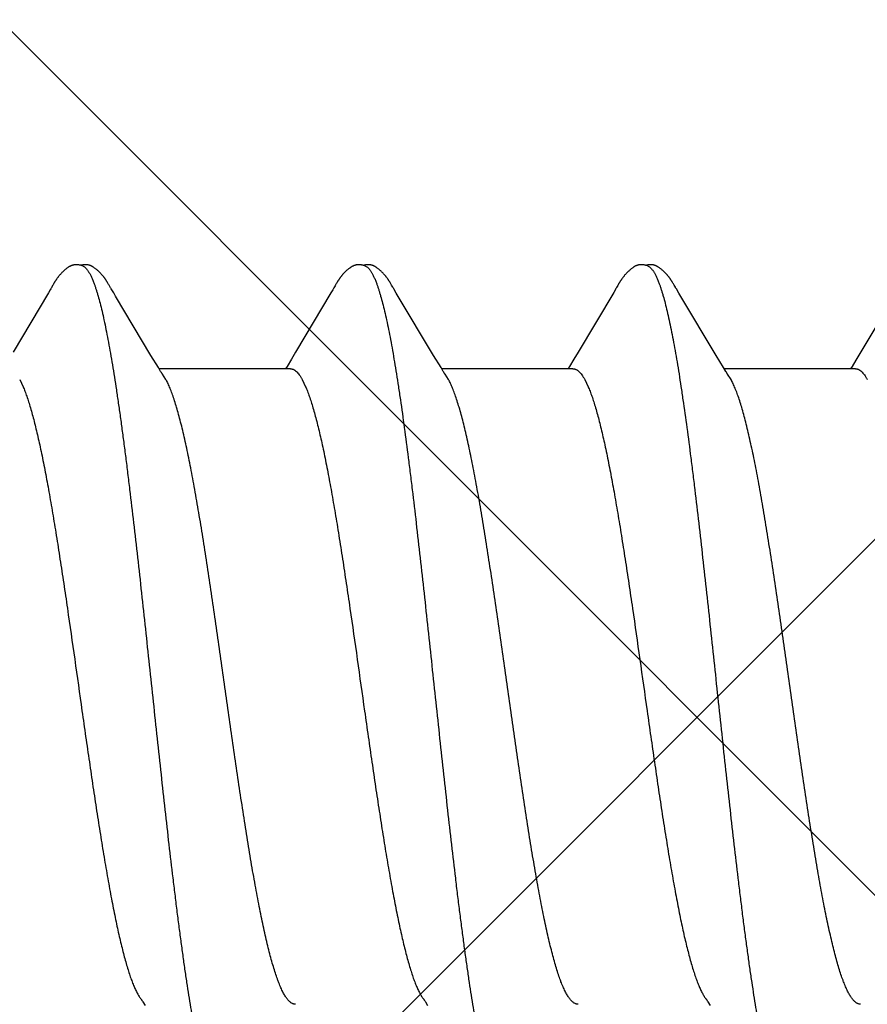
# Model space of a CAD drawing. Units: inches. Extents: x 86.7 to 97.6, y 46.6 to 57.2.
# Drawn here: x 92.7 to 92.9, y 54.1 to 54.3 of the extents above; entities that cross this region are included whole.
import ezdxf

# ---------------------------------------------------------------- set-up
doc = ezdxf.new("R2010")
doc.units = ezdxf.units.IN
doc.header["$MEASUREMENT"] = 0
doc.layers.add('Fastener', color=9, linetype='Continuous')
doc.layers.add('HATCH', color=8, linetype='Continuous', lineweight=0)
doc.layers.add('SCREW', color=9, linetype='Continuous', lineweight=0)

# ---------------------------------------------------------------- blocks, each defined once
blk = doc.blocks.new('#12-14 x 1.50 HWH Steel Fastener')
at = {"layer": 'Fastener', "linetype": 'Continuous'}
for p, q in [((0.3257, 0.10188), (0.32561, 0.10203)), ((0.39711, 0.10187), (0.39701, 0.10202)), ((0.4685, 0.10187), (0.46841, 0.10203)), ((0.31114, 0.10022), (0.31067, 0.09945)), ((0.31129, 0.10047), (0.31114, 0.10022)), ((0.31138, 0.10062), (0.31129, 0.10047)), ((0.31144, 0.10073), (0.31138, 0.10062)), ((0.31173, 0.10126), (0.31144, 0.10073)), ((0.31185, 0.10146), (0.31173, 0.10126)), ((0.31196, 0.10165), (0.31185, 0.10146)), ((0.3258, 0.10172), (0.3257, 0.10188)), ((0.3259, 0.10154), (0.3258, 0.10172)), ((0.32601, 0.10136), (0.3259, 0.10154)), ((0.32631, 0.10082), (0.32601, 0.10136)), ((0.32637, 0.10072), (0.32631, 0.10082)), ((0.32645, 0.10059), (0.32637, 0.10072)), ((0.32656, 0.10041), (0.32645, 0.10059)), ((0.32718, 0.09939), (0.32656, 0.10041)), ((0.38254, 0.10022), (0.38208, 0.09945)), ((0.38269, 0.10048), (0.38254, 0.10022)), ((0.38278, 0.10063), (0.38269, 0.10048)), ((0.38284, 0.10073), (0.38278, 0.10063)), ((0.38312, 0.10122), (0.38284, 0.10073)), ((0.38323, 0.10143), (0.38312, 0.10122)), ((0.38334, 0.10161), (0.38323, 0.10143)), ((0.38344, 0.10178), (0.38334, 0.10161)), ((0.3972, 0.10171), (0.39711, 0.10187)), ((0.39731, 0.10154), (0.3972, 0.10171)), ((0.39741, 0.10135), (0.39731, 0.10154)), ((0.39772, 0.10082), (0.39741, 0.10135)), ((0.39778, 0.10071), (0.39772, 0.10082)), ((0.39785, 0.10058), (0.39778, 0.10071)), ((0.39796, 0.1004), (0.39785, 0.10058)), ((0.39858, 0.09937), (0.39796, 0.1004)), ((0.45352, 0.09953), (0.44454, 0.08445)), ((0.45397, 0.10027), (0.45352, 0.09953)), ((0.4541, 0.1005), (0.45397, 0.10027)), ((0.45419, 0.10064), (0.4541, 0.1005)), ((0.45424, 0.10074), (0.45419, 0.10064)), ((0.45455, 0.10128), (0.45424, 0.10074)), ((0.45466, 0.10148), (0.45455, 0.10128)), ((0.45477, 0.10167), (0.45466, 0.10148)), ((0.4686, 0.10171), (0.4685, 0.10187)), ((0.4687, 0.10154), (0.4686, 0.10171)), ((0.46881, 0.10135), (0.4687, 0.10154)), ((0.46911, 0.10082), (0.46881, 0.10135)), ((0.46918, 0.10071), (0.46911, 0.10082)), ((0.46925, 0.10059), (0.46918, 0.10071)), ((0.46936, 0.1004), (0.46925, 0.10059)), ((0.46998, 0.09938), (0.46936, 0.1004)), ((0.52496, 0.0996), (0.51573, 0.08409)), ((0.31067, 0.09945), (0.30174, 0.08445)), ((0.32767, 0.09855), (0.32718, 0.09939)), ((0.3366, 0.08364), (0.32767, 0.09855)), ((0.38208, 0.09945), (0.37314, 0.08444)), ((0.39908, 0.09854), (0.39858, 0.09937)), ((0.40801, 0.08363), (0.39908, 0.09854)), ((0.47048, 0.09854), (0.46998, 0.09938)), ((0.47941, 0.08362), (0.47048, 0.09854)), ((0.33848, 0.08053), (0.3366, 0.08364)), ((0.37209, 0.0827), (0.37097, 0.08086)), ((0.37314, 0.08444), (0.37209, 0.0827)), ((0.40989, 0.08053), (0.40801, 0.08363)), ((0.44349, 0.0827), (0.44237, 0.08086)), ((0.44454, 0.08445), (0.44349, 0.0827)), ((0.48129, 0.08053), (0.47941, 0.08362)), ((0.5147, 0.08238), (0.51377, 0.08086)), ((0.51573, 0.08409), (0.5147, 0.08238)), ((0.33904, 0.0796), (0.33848, 0.08053)), ((0.37184, 0.08025), (0.33865, 0.08025)), ((0.37097, 0.08086), (0.3706, 0.08025)), ((0.41044, 0.0796), (0.40989, 0.08053)), ((0.44324, 0.08025), (0.41005, 0.08025)), ((0.44237, 0.08086), (0.442, 0.08025)), ((0.48184, 0.0796), (0.48129, 0.08053)), ((0.51464, 0.08025), (0.48145, 0.08025)), ((0.51377, 0.08086), (0.5134, 0.08025)), ((0.30342, 0.07752), (0.30428, 0.07572)), ((0.34039, 0.07752), (0.3395, 0.0789)), ((0.37482, 0.07752), (0.37568, 0.07572)), ((0.41179, 0.07752), (0.4109, 0.0789)), ((0.44622, 0.07752), (0.44708, 0.07572)), ((0.48319, 0.07752), (0.4823, 0.0789)), ((0.33454, -0.07964), (0.33511, -0.08058)), ((0.40594, -0.07964), (0.4065, -0.08058)), ((0.47734, -0.07964), (0.4779, -0.08058))]:
    blk.add_line(p, q, dxfattribs=at)
for points in [[(0.31765, 0.10652), (0.31752, 0.10652), (0.31741, 0.10651), (0.3173, 0.1065), (0.31719, 0.10649), (0.31709, 0.10647), (0.31699, 0.10645), (0.31689, 0.10643), (0.31679, 0.1064), (0.3167, 0.10637), (0.3166, 0.10634), (0.31651, 0.10631), (0.31642, 0.10627), (0.31632, 0.10623), (0.31623, 0.10619), (0.31614, 0.10614), (0.31605, 0.10609), (0.31596, 0.10604), (0.31587, 0.10599), (0.31577, 0.10593), (0.31567, 0.10587), (0.31557, 0.1058), (0.31547, 0.10572), (0.31536, 0.10564), (0.31523, 0.10554), (0.31509, 0.10543), (0.31495, 0.10531), (0.31481, 0.1052), (0.31468, 0.10508), (0.31455, 0.10497), (0.31443, 0.10485), (0.31431, 0.10474), (0.3142, 0.10463), (0.31409, 0.10452), (0.31398, 0.10441), (0.31388, 0.1043), (0.31378, 0.10419), (0.31369, 0.10409), (0.3136, 0.10398), (0.31351, 0.10388), (0.31342, 0.10378), (0.31334, 0.10367), (0.31326, 0.10357), (0.31318, 0.10347), (0.31311, 0.10338), (0.31303, 0.10328), (0.31296, 0.10318), (0.31289, 0.10309), (0.31282, 0.10299), (0.31276, 0.1029), (0.31269, 0.1028), (0.31263, 0.10271), (0.31257, 0.10262), (0.31251, 0.10253), (0.31245, 0.10244), (0.31239, 0.10236), (0.31234, 0.10227), (0.31228, 0.10219), (0.31223, 0.1021), (0.31218, 0.10201), (0.31212, 0.10192), (0.31207, 0.10183), (0.31196, 0.10165)], [(0.31943, 0.10617), (0.31942, 0.10618), (0.31932, 0.10622), (0.31922, 0.10626), (0.3191, 0.1063), (0.31897, 0.10634), (0.31884, 0.10638), (0.31869, 0.10641), (0.31854, 0.10644), (0.31838, 0.10647), (0.31822, 0.10649), (0.31807, 0.10651), (0.31792, 0.10652), (0.31778, 0.10652), (0.31765, 0.10652)], [(0.32121, 0.10633), (0.32112, 0.10636), (0.32103, 0.10639), (0.32094, 0.10642), (0.32085, 0.10644), (0.32076, 0.10646), (0.32067, 0.10648), (0.32057, 0.1065), (0.32047, 0.10651), (0.32037, 0.10652), (0.32027, 0.10652), (0.32015, 0.10653), (0.32004, 0.10653), (0.31991, 0.10652), (0.31978, 0.10652), (0.31965, 0.1065), (0.31952, 0.10649), (0.31938, 0.10647), (0.31924, 0.10644), (0.31911, 0.10642), (0.31898, 0.10639), (0.31889, 0.10636)], [(0.32561, 0.10203), (0.32556, 0.10211), (0.32552, 0.10218), (0.32547, 0.10226), (0.32542, 0.10233), (0.32537, 0.1024), (0.32533, 0.10248), (0.32528, 0.10255), (0.32523, 0.10263), (0.32518, 0.1027), (0.32512, 0.10278), (0.32507, 0.10286), (0.32501, 0.10294), (0.32495, 0.10302), (0.3249, 0.1031), (0.32484, 0.10318), (0.32477, 0.10327), (0.32471, 0.10335), (0.32464, 0.10344), (0.32457, 0.10353), (0.3245, 0.10362), (0.32443, 0.10371), (0.32435, 0.1038), (0.32428, 0.10389), (0.32419, 0.10398), (0.32411, 0.10408), (0.32403, 0.10417), (0.32394, 0.10427), (0.32385, 0.10437), (0.32375, 0.10447), (0.32365, 0.10457), (0.32355, 0.10467), (0.32344, 0.10478), (0.32333, 0.10488), (0.32322, 0.10499), (0.3231, 0.10509), (0.32298, 0.1052), (0.32286, 0.1053), (0.32273, 0.10541), (0.3226, 0.10551), (0.32247, 0.10561), (0.32236, 0.10569), (0.32226, 0.10577), (0.32216, 0.10584), (0.32207, 0.1059), (0.32198, 0.10595), (0.32189, 0.10601), (0.3218, 0.10606), (0.32172, 0.10611), (0.32163, 0.10615), (0.32155, 0.10619), (0.32146, 0.10623), (0.32138, 0.10627), (0.32129, 0.1063), (0.32121, 0.10633)], [(0.38904, 0.10652), (0.38894, 0.10652), (0.38885, 0.10652), (0.38877, 0.10651), (0.38869, 0.1065), (0.38861, 0.10649), (0.38853, 0.10648), (0.38845, 0.10646), (0.38838, 0.10645), (0.3883, 0.10643), (0.38823, 0.10641), (0.38816, 0.10639), (0.38808, 0.10637), (0.38801, 0.10634), (0.38794, 0.10632), (0.38787, 0.10629), (0.3878, 0.10626), (0.38773, 0.10623), (0.38766, 0.1062), (0.38759, 0.10616), (0.38752, 0.10613), (0.38744, 0.10609), (0.38737, 0.10605), (0.3873, 0.10601), (0.38723, 0.10597), (0.38715, 0.10592), (0.38708, 0.10587), (0.387, 0.10581), (0.38691, 0.10576), (0.38683, 0.10569), (0.38673, 0.10562), (0.38664, 0.10555), (0.38653, 0.10546), (0.38643, 0.10538), (0.38632, 0.10529), (0.38622, 0.10521), (0.38612, 0.10512), (0.38603, 0.10504), (0.38593, 0.10495), (0.38584, 0.10486), (0.38575, 0.10478), (0.38566, 0.10469), (0.38557, 0.10461), (0.38549, 0.10452), (0.38541, 0.10444), (0.38533, 0.10435), (0.38525, 0.10427), (0.38518, 0.10419), (0.38511, 0.10411), (0.38503, 0.10403), (0.38496, 0.10394), (0.3849, 0.10386), (0.38483, 0.10378), (0.38476, 0.1037), (0.3847, 0.10362), (0.38463, 0.10354), (0.38457, 0.10346), (0.38451, 0.10338), (0.38444, 0.1033), (0.38438, 0.10321), (0.38433, 0.10313), (0.38427, 0.10305), (0.38421, 0.10297), (0.38415, 0.10289), (0.3841, 0.10281), (0.38404, 0.10274), (0.38399, 0.10266), (0.38394, 0.10258), (0.38389, 0.1025), (0.38384, 0.10242), (0.38379, 0.10234), (0.38374, 0.10227), (0.38369, 0.10219), (0.38364, 0.10211), (0.38359, 0.10203), (0.38354, 0.10195), (0.38344, 0.10178)], [(0.39083, 0.10617), (0.39078, 0.10619), (0.39071, 0.10622), (0.39063, 0.10625), (0.39055, 0.10628), (0.39046, 0.10631), (0.39036, 0.10634), (0.39026, 0.10637), (0.39015, 0.1064), (0.39004, 0.10642), (0.38992, 0.10645), (0.38981, 0.10647), (0.38969, 0.10648), (0.38957, 0.1065), (0.38946, 0.10651), (0.38935, 0.10652), (0.38924, 0.10652), (0.38914, 0.10652), (0.38904, 0.10652)], [(0.39262, 0.10633), (0.39254, 0.10636), (0.39245, 0.10639), (0.39236, 0.10641), (0.39227, 0.10644), (0.39218, 0.10646), (0.39208, 0.10648), (0.39199, 0.10649), (0.39189, 0.10651), (0.39179, 0.10652), (0.39168, 0.10652), (0.39157, 0.10653), (0.39145, 0.10653), (0.39133, 0.10653), (0.3912, 0.10652), (0.39107, 0.10651), (0.39093, 0.10649), (0.3908, 0.10647), (0.39066, 0.10645), (0.39053, 0.10642), (0.39039, 0.10639), (0.39029, 0.10636)], [(0.39701, 0.10202), (0.39697, 0.1021), (0.39692, 0.10217), (0.39687, 0.10225), (0.39683, 0.10232), (0.39678, 0.10239), (0.39673, 0.10247), (0.39668, 0.10254), (0.39663, 0.10262), (0.39658, 0.10269), (0.39653, 0.10277), (0.39647, 0.10285), (0.39642, 0.10293), (0.39636, 0.10301), (0.3963, 0.10309), (0.39624, 0.10317), (0.39618, 0.10326), (0.39612, 0.10334), (0.39605, 0.10343), (0.39598, 0.10352), (0.39591, 0.1036), (0.39584, 0.1037), (0.39576, 0.10379), (0.39569, 0.10388), (0.39561, 0.10397), (0.39552, 0.10407), (0.39544, 0.10416), (0.39535, 0.10426), (0.39526, 0.10436), (0.39516, 0.10446), (0.39507, 0.10456), (0.39496, 0.10466), (0.39486, 0.10476), (0.39475, 0.10487), (0.39464, 0.10497), (0.39452, 0.10508), (0.3944, 0.10518), (0.39428, 0.10529), (0.39415, 0.10539), (0.39402, 0.1055), (0.39389, 0.1056), (0.39378, 0.10568), (0.39367, 0.10576), (0.39358, 0.10583), (0.39348, 0.10589), (0.39339, 0.10595), (0.3933, 0.106), (0.39322, 0.10605), (0.39313, 0.1061), (0.39305, 0.10614), (0.39296, 0.10619), (0.39288, 0.10623), (0.39279, 0.10626), (0.39271, 0.1063), (0.39262, 0.10633)], [(0.46049, 0.10652), (0.46036, 0.10652), (0.46024, 0.10652), (0.46013, 0.10651), (0.46002, 0.10649), (0.45992, 0.10648), (0.45982, 0.10646), (0.45972, 0.10644), (0.45963, 0.10641), (0.45953, 0.10638), (0.45944, 0.10635), (0.45935, 0.10632), (0.45926, 0.10629), (0.45917, 0.10625), (0.45907, 0.10621), (0.45898, 0.10616), (0.45889, 0.10612), (0.4588, 0.10607), (0.45871, 0.10602), (0.45862, 0.10596), (0.45853, 0.1059), (0.45843, 0.10584), (0.45833, 0.10577), (0.45822, 0.10569), (0.45811, 0.1056), (0.45797, 0.1055), (0.45783, 0.10539), (0.4577, 0.10527), (0.45757, 0.10516), (0.45744, 0.10505), (0.45731, 0.10493), (0.45719, 0.10482), (0.45708, 0.10471), (0.45697, 0.1046), (0.45686, 0.10449), (0.45676, 0.10438), (0.45666, 0.10427), (0.45656, 0.10417), (0.45647, 0.10407), (0.45638, 0.10396), (0.45629, 0.10386), (0.45621, 0.10376), (0.45613, 0.10366), (0.45605, 0.10356), (0.45597, 0.10346), (0.4559, 0.10337), (0.45582, 0.10327), (0.45575, 0.10317), (0.45569, 0.10308), (0.45562, 0.10299), (0.45555, 0.10289), (0.45549, 0.1028), (0.45543, 0.10271), (0.45537, 0.10262), (0.45531, 0.10253), (0.45525, 0.10245), (0.4552, 0.10236), (0.45514, 0.10228), (0.45509, 0.10219), (0.45504, 0.10211), (0.45498, 0.10202), (0.45493, 0.10193), (0.45488, 0.10185), (0.45477, 0.10167)], [(0.46223, 0.10617), (0.46213, 0.10621), (0.46203, 0.10625), (0.46192, 0.10629), (0.46179, 0.10633), (0.46166, 0.10637), (0.46152, 0.10641), (0.46137, 0.10644), (0.46121, 0.10647), (0.46106, 0.10649), (0.46091, 0.1065), (0.46076, 0.10652), (0.46062, 0.10652), (0.46049, 0.10652)], [(0.46401, 0.10633), (0.46393, 0.10636), (0.46384, 0.10639), (0.46375, 0.10642), (0.46366, 0.10644), (0.46357, 0.10646), (0.46347, 0.10648), (0.46338, 0.10649), (0.46328, 0.10651), (0.46318, 0.10652), (0.46307, 0.10652), (0.46296, 0.10653), (0.46284, 0.10653), (0.46272, 0.10652), (0.46259, 0.10652), (0.46246, 0.10651), (0.46232, 0.10649), (0.46218, 0.10647), (0.46205, 0.10644), (0.46191, 0.10642), (0.46178, 0.10639), (0.46169, 0.10636)], [(0.46841, 0.10203), (0.46836, 0.1021), (0.46832, 0.10218), (0.46827, 0.10225), (0.46822, 0.10233), (0.46818, 0.1024), (0.46813, 0.10247), (0.46808, 0.10255), (0.46803, 0.10262), (0.46798, 0.1027), (0.46792, 0.10278), (0.46787, 0.10286), (0.46781, 0.10293), (0.46776, 0.10301), (0.4677, 0.1031), (0.46764, 0.10318), (0.46758, 0.10326), (0.46751, 0.10335), (0.46744, 0.10344), (0.46738, 0.10352), (0.4673, 0.10361), (0.46723, 0.1037), (0.46716, 0.10379), (0.46708, 0.10389), (0.467, 0.10398), (0.46692, 0.10408), (0.46683, 0.10417), (0.46674, 0.10427), (0.46665, 0.10437), (0.46656, 0.10447), (0.46646, 0.10457), (0.46635, 0.10467), (0.46625, 0.10477), (0.46614, 0.10488), (0.46602, 0.10498), (0.46591, 0.10509), (0.46579, 0.10519), (0.46566, 0.1053), (0.46554, 0.1054), (0.46541, 0.10551), (0.46528, 0.10561), (0.46517, 0.10569), (0.46506, 0.10577), (0.46497, 0.10583), (0.46487, 0.10589), (0.46478, 0.10595), (0.46469, 0.10601), (0.46461, 0.10606), (0.46452, 0.1061), (0.46444, 0.10615), (0.46435, 0.10619), (0.46427, 0.10623), (0.46418, 0.10627), (0.4641, 0.1063), (0.46401, 0.10633)], [(0.3395, 0.0789), (0.33949, 0.07891), (0.33947, 0.07893), (0.33945, 0.07896), (0.33943, 0.07899), (0.33941, 0.07902), (0.33938, 0.07906), (0.33935, 0.0791), (0.33932, 0.07915), (0.33929, 0.07921), (0.33924, 0.07928), (0.33919, 0.07936), (0.33912, 0.07947), (0.33904, 0.0796)], [(0.4109, 0.0789), (0.41089, 0.07891), (0.41087, 0.07893), (0.41085, 0.07896), (0.41083, 0.07899), (0.41081, 0.07903), (0.41078, 0.07906), (0.41075, 0.0791), (0.41072, 0.07915), (0.41069, 0.07921), (0.41064, 0.07928), (0.41059, 0.07936), (0.41052, 0.07947), (0.41044, 0.0796)], [(0.4823, 0.0789), (0.4823, 0.07891), (0.48227, 0.07893), (0.48225, 0.07896), (0.48223, 0.07899), (0.48221, 0.07902), (0.48218, 0.07906), (0.48215, 0.0791), (0.48212, 0.07915), (0.48209, 0.07921), (0.48204, 0.07928), (0.48199, 0.07936), (0.48193, 0.07946), (0.48184, 0.0796)], [(0.33406, -0.07891), (0.33407, -0.07891), (0.33409, -0.07895), (0.33412, -0.07898), (0.33414, -0.07902), (0.33417, -0.07906), (0.3342, -0.0791), (0.33423, -0.07915), (0.33427, -0.07921), (0.33432, -0.07929), (0.33438, -0.07938), (0.33445, -0.07949), (0.33454, -0.07964)], [(0.40546, -0.07891), (0.40547, -0.07891), (0.40549, -0.07894), (0.40551, -0.07898), (0.40554, -0.07901), (0.40557, -0.07905), (0.4056, -0.0791), (0.40563, -0.07915), (0.40567, -0.07921), (0.40572, -0.07928), (0.40578, -0.07937), (0.40585, -0.07949), (0.40594, -0.07964)], [(0.47686, -0.07891), (0.47687, -0.07891), (0.47689, -0.07895), (0.47691, -0.07898), (0.47694, -0.07901), (0.47697, -0.07905), (0.477, -0.0791), (0.47703, -0.07915), (0.47707, -0.07921), (0.47712, -0.07928), (0.47718, -0.07937), (0.47725, -0.07949), (0.47734, -0.07964)]]:
    blk.add_lwpolyline(points, dxfattribs=at)
for centre, radius, end in [((0.32642, 0.06988), 0.01592, 28.6784), ((0.3978, 0.06987), 0.01594, 28.6768), ((0.46921, 0.06987), 0.01593, 28.6774)]:
    blk.add_arc(centre, radius, 27.6458, end, dxfattribs=at)
for points, knots in [([(0.31943, 0.10617), (0.31956, 0.10611), (0.31974, 0.106), (0.31996, 0.10582), (0.32014, 0.10565), (0.32032, 0.10546), (0.32049, 0.10524), (0.32067, 0.10499), (0.32084, 0.10473), (0.32102, 0.10443), (0.32126, 0.104), (0.32156, 0.10339), (0.32191, 0.10258), (0.32213, 0.102), (0.32224, 0.1017)], [0, 0, 0, 0, 0.075884, 0.117855, 0.162912, 0.211303, 0.263224, 0.31883, 0.378245, 0.441576, 0.508908, 0.655823, 0.819427, 1, 1, 1, 1]), ([(0.39083, 0.10617), (0.39095, 0.10611), (0.39114, 0.106), (0.39136, 0.10582), (0.39154, 0.10565), (0.39172, 0.10546), (0.39189, 0.10524), (0.39207, 0.10499), (0.39224, 0.10473), (0.39242, 0.10443), (0.39266, 0.104), (0.39296, 0.10339), (0.39331, 0.10258), (0.39353, 0.102), (0.39364, 0.1017)], [0, 0, 0, 0, 0.075882, 0.117858, 0.162926, 0.211332, 0.263271, 0.3189, 0.378342, 0.441699, 0.509053, 0.655988, 0.819553, 1, 1, 1, 1]), ([(0.46223, 0.10617), (0.46236, 0.10611), (0.46254, 0.106), (0.46276, 0.10582), (0.46294, 0.10565), (0.46312, 0.10546), (0.46329, 0.10524), (0.46347, 0.10499), (0.46364, 0.10473), (0.46382, 0.10443), (0.46406, 0.104), (0.46436, 0.10339), (0.46471, 0.10258), (0.46493, 0.102), (0.46504, 0.1017)], [0, 0, 0, 0, 0.075871, 0.117838, 0.162894, 0.211286, 0.263211, 0.318824, 0.378252, 0.441597, 0.508942, 0.655877, 0.819475, 1, 1, 1, 1]), ([(0.32224, 0.1017), (0.32233, 0.10147), (0.3225, 0.10099), (0.32274, 0.10024), (0.32299, 0.09945), (0.32333, 0.0983), (0.32375, 0.09674), (0.32425, 0.09472), (0.32474, 0.09251), (0.32524, 0.09012), (0.32574, 0.08756), (0.32624, 0.08483), (0.32674, 0.08194), (0.32724, 0.0789), (0.32773, 0.07572), (0.32822, 0.07241), (0.32872, 0.06895), (0.32921, 0.06536), (0.32971, 0.06163), (0.33021, 0.05778), (0.33071, 0.05381), (0.33138, 0.0483), (0.33222, 0.04121), (0.33321, 0.03251), (0.3342, 0.02359), (0.33518, 0.01452), (0.33617, 0.00534), (0.33715, -0.00387), (0.33814, -0.01306), (0.33912, -0.02214), (0.3401, -0.03107), (0.34109, -0.03979), (0.34193, -0.0469), (0.3426, -0.05243), (0.3431, -0.05645), (0.3436, -0.06036), (0.3441, -0.06415), (0.3446, -0.0678), (0.34509, -0.07132), (0.34559, -0.07469), (0.34608, -0.07791), (0.34658, -0.08098), (0.34707, -0.08391), (0.34757, -0.08668), (0.34807, -0.08929), (0.34856, -0.09174), (0.34906, -0.09401), (0.34956, -0.0961), (0.34999, -0.09772), (0.35033, -0.09892), (0.35058, -0.09975), (0.35083, -0.10053), (0.35108, -0.10126), (0.35132, -0.10195), (0.35157, -0.10258), (0.35182, -0.10316), (0.35207, -0.10369), (0.35231, -0.10418), (0.35256, -0.10461), (0.35281, -0.105), (0.35305, -0.10533), (0.3533, -0.10562), (0.35361, -0.10592), (0.35387, -0.10609), (0.35405, -0.10617)], [0, 0, 0, 0, 0.003494, 0.007206, 0.011138, 0.01529, 0.02426, 0.034118, 0.044848, 0.056422, 0.068813, 0.081982, 0.095882, 0.110468, 0.125705, 0.141591, 0.158128, 0.175313, 0.193127, 0.211543, 0.230531, 0.25004, 0.290353, 0.33199, 0.374575, 0.417868, 0.461701, 0.505733, 0.549595, 0.592965, 0.635584, 0.677232, 0.717669, 0.73733, 0.756536, 0.775222, 0.793333, 0.810825, 0.82765, 0.843782, 0.859221, 0.873972, 0.888035, 0.901385, 0.913992, 0.925827, 0.936856, 0.947045, 0.956363, 0.960689, 0.964792, 0.968673, 0.972331, 0.975768, 0.978985, 0.981983, 0.984764, 0.987333, 0.989695, 0.991855, 0.993821, 0.995604, 0.997216, 1, 1, 1, 1]), ([(0.39364, 0.1017), (0.39373, 0.10147), (0.3939, 0.10099), (0.39414, 0.10024), (0.39439, 0.09945), (0.39473, 0.0983), (0.39515, 0.09674), (0.39565, 0.09472), (0.39615, 0.09251), (0.39664, 0.09012), (0.39714, 0.08755), (0.39764, 0.08482), (0.39814, 0.08193), (0.39864, 0.0789), (0.39913, 0.07572), (0.3998, 0.0712), (0.40064, 0.06521), (0.40146, 0.059), (0.40211, 0.05377), (0.40279, 0.04826), (0.40362, 0.04117), (0.40462, 0.03246), (0.4056, 0.02354), (0.40659, 0.01447), (0.40757, 0.0053), (0.40856, -0.00391), (0.40954, -0.0131), (0.41052, -0.02219), (0.41151, -0.03112), (0.4125, -0.03984), (0.41333, -0.04694), (0.414, -0.05248), (0.4145, -0.05649), (0.415, -0.0604), (0.4155, -0.06418), (0.416, -0.06783), (0.41649, -0.07134), (0.41699, -0.0747), (0.41748, -0.07792), (0.41798, -0.08099), (0.41847, -0.08391), (0.41897, -0.08669), (0.41947, -0.0893), (0.41997, -0.09174), (0.42047, -0.09402), (0.42096, -0.09611), (0.42139, -0.09773), (0.42173, -0.09893), (0.42198, -0.09976), (0.42223, -0.10054), (0.42248, -0.10127), (0.42273, -0.10195), (0.42297, -0.10258), (0.42322, -0.10316), (0.42347, -0.1037), (0.42371, -0.10418), (0.42396, -0.10461), (0.42421, -0.105), (0.42445, -0.10533), (0.4247, -0.10562), (0.42501, -0.10592), (0.42527, -0.10609), (0.42545, -0.10617)], [0, 0, 0, 0, 0.003495, 0.007208, 0.011141, 0.015294, 0.024267, 0.034128, 0.044862, 0.056439, 0.068831, 0.081999, 0.095899, 0.110486, 0.125726, 0.141621, 0.175385, 0.211679, 0.230697, 0.250231, 0.29058, 0.332236, 0.374823, 0.418097, 0.461895, 0.505913, 0.5498, 0.593201, 0.635837, 0.677478, 0.717893, 0.737539, 0.756726, 0.775387, 0.79347, 0.81093, 0.827728, 0.843837, 0.859259, 0.874, 0.888061, 0.901414, 0.914025, 0.925862, 0.936891, 0.94708, 0.956395, 0.96072, 0.964822, 0.968701, 0.972358, 0.975793, 0.979007, 0.982002, 0.984781, 0.987347, 0.989706, 0.991864, 0.993828, 0.995608, 0.997218, 1, 1, 1, 1]), ([(0.46504, 0.1017), (0.46513, 0.10147), (0.4653, 0.10099), (0.46554, 0.10024), (0.46579, 0.09945), (0.46613, 0.0983), (0.46655, 0.09674), (0.46705, 0.09471), (0.46755, 0.09251), (0.46805, 0.09012), (0.46854, 0.08755), (0.46904, 0.08482), (0.46954, 0.08193), (0.47004, 0.07889), (0.47053, 0.07572), (0.4712, 0.0712), (0.47204, 0.06521), (0.47286, 0.059), (0.47351, 0.05377), (0.47419, 0.04826), (0.47502, 0.04117), (0.47602, 0.03246), (0.477, 0.02354), (0.47799, 0.01447), (0.47897, 0.0053), (0.47995, -0.00391), (0.48094, -0.01309), (0.48192, -0.02217), (0.48291, -0.0311), (0.48389, -0.03981), (0.48473, -0.04692), (0.4854, -0.05246), (0.4859, -0.05647), (0.4864, -0.06038), (0.4869, -0.06416), (0.4874, -0.06781), (0.48789, -0.07133), (0.48839, -0.07469), (0.48888, -0.07791), (0.48938, -0.08098), (0.48987, -0.08391), (0.49037, -0.08668), (0.49087, -0.0893), (0.49137, -0.09174), (0.49186, -0.09401), (0.49236, -0.0961), (0.49279, -0.09773), (0.49313, -0.09893), (0.49338, -0.09976), (0.49363, -0.10054), (0.49388, -0.10127), (0.49413, -0.10195), (0.49437, -0.10258), (0.49462, -0.10316), (0.49487, -0.1037), (0.49511, -0.10418), (0.49536, -0.10461), (0.49561, -0.105), (0.49585, -0.10533), (0.4961, -0.10562), (0.49641, -0.10592), (0.49667, -0.10609), (0.49685, -0.10617)], [0, 0, 0, 0, 0.003497, 0.007212, 0.011147, 0.015302, 0.024277, 0.034141, 0.044876, 0.056454, 0.068846, 0.082016, 0.095917, 0.110505, 0.125746, 0.141641, 0.1754, 0.211684, 0.230699, 0.250231, 0.290578, 0.332232, 0.374815, 0.418086, 0.461881, 0.505885, 0.549743, 0.593116, 0.635734, 0.67737, 0.717792, 0.737443, 0.756638, 0.77531, 0.793404, 0.810877, 0.827686, 0.843804, 0.859233, 0.873979, 0.888043, 0.901398, 0.914011, 0.925851, 0.936883, 0.947074, 0.956393, 0.960718, 0.964821, 0.9687, 0.972358, 0.975793, 0.979008, 0.982003, 0.984782, 0.987348, 0.989707, 0.991865, 0.993828, 0.995609, 0.997219, 1, 1, 1, 1]), ([(0.37184, 0.08025), (0.37191, 0.08025), (0.37203, 0.08024), (0.37222, 0.08021), (0.3724, 0.08016), (0.37259, 0.08008), (0.37278, 0.07998), (0.37303, 0.07982), (0.37335, 0.07956), (0.37372, 0.07917), (0.37409, 0.07869), (0.37447, 0.07814), (0.3747, 0.07773), (0.37482, 0.07752)], [0, 0, 0, 0, 0.04415, 0.088887, 0.134775, 0.182342, 0.232057, 0.284322, 0.397745, 0.524807, 0.666944, 0.825124, 1, 1, 1, 1]), ([(0.44324, 0.08025), (0.44331, 0.08025), (0.44343, 0.08024), (0.44362, 0.08021), (0.4438, 0.08016), (0.44399, 0.08008), (0.44418, 0.07998), (0.44443, 0.07982), (0.44475, 0.07956), (0.44512, 0.07917), (0.44549, 0.07869), (0.44587, 0.07814), (0.4461, 0.07773), (0.44622, 0.07752)], [0, 0, 0, 0, 0.044177, 0.088935, 0.134839, 0.182412, 0.232125, 0.284381, 0.397772, 0.524799, 0.666912, 0.825093, 1, 1, 1, 1]), ([(0.51464, 0.08025), (0.51471, 0.08025), (0.51483, 0.08024), (0.51502, 0.08021), (0.51521, 0.08016), (0.51539, 0.08008), (0.51558, 0.07998), (0.51583, 0.07982), (0.51615, 0.07956), (0.51652, 0.07917), (0.51689, 0.07869), (0.51727, 0.07814), (0.5175, 0.07773), (0.51762, 0.07752)], [0, 0, 0, 0, 0.044203, 0.088982, 0.134899, 0.182479, 0.232191, 0.284442, 0.397813, 0.524818, 0.666914, 0.825089, 1, 1, 1, 1]), ([(0.37311, -0.08025), (0.37303, -0.08025), (0.37286, -0.08024), (0.3726, -0.08017), (0.37234, -0.08007), (0.37209, -0.07993), (0.37184, -0.07975), (0.37158, -0.07953), (0.37133, -0.07927), (0.37108, -0.07897), (0.37082, -0.07863), (0.37057, -0.07826), (0.37032, -0.07784), (0.37007, -0.07739), (0.36981, -0.0769), (0.36956, -0.07636), (0.3693, -0.07579), (0.36905, -0.07518), (0.36879, -0.07453), (0.36844, -0.07359), (0.36801, -0.07232), (0.3675, -0.07068), (0.36699, -0.06889), (0.36647, -0.06697), (0.36596, -0.06491), (0.36546, -0.06273), (0.36495, -0.06043), (0.36444, -0.05802), (0.36393, -0.05549), (0.36343, -0.05284), (0.36292, -0.05009), (0.36241, -0.04722), (0.36172, -0.0432), (0.36085, -0.03796), (0.35984, -0.03148), (0.35882, -0.02476), (0.35781, -0.01788), (0.35646, -0.00849), (0.35512, 0.00098), (0.35378, 0.01046), (0.35277, 0.01748), (0.35176, 0.02437), (0.35075, 0.0311), (0.34973, 0.03761), (0.34871, 0.04381), (0.34785, 0.04876), (0.34716, 0.05252), (0.34665, 0.05517), (0.34615, 0.05771), (0.34564, 0.06014), (0.34513, 0.06245), (0.34462, 0.06465), (0.34411, 0.06673), (0.3436, 0.06867), (0.34309, 0.07047), (0.34258, 0.07213), (0.34207, 0.07363), (0.34164, 0.07479), (0.34129, 0.07563), (0.34104, 0.07621), (0.34078, 0.07675), (0.34061, 0.0771), (0.34052, 0.07726)], [0, 0, 0, 0, 0.001567, 0.003173, 0.004853, 0.006637, 0.008551, 0.010615, 0.012843, 0.015248, 0.017842, 0.020632, 0.023627, 0.026833, 0.030254, 0.033895, 0.037757, 0.041841, 0.046148, 0.050677, 0.060402, 0.071007, 0.082465, 0.094747, 0.107821, 0.121647, 0.136185, 0.151398, 0.167291, 0.183881, 0.201185, 0.219174, 0.237793, 0.276676, 0.317317, 0.35925, 0.402232, 0.446007, 0.534802, 0.57921, 0.623013, 0.666034, 0.708139, 0.748901, 0.787833, 0.824469, 0.84182, 0.85848, 0.874449, 0.889741, 0.90437, 0.91831, 0.931505, 0.943901, 0.955453, 0.96614, 0.975941, 0.984845, 0.988963, 0.99286, 0.996538, 1, 1, 1, 1]), ([(0.44451, -0.08025), (0.44443, -0.08025), (0.44426, -0.08024), (0.444, -0.08017), (0.44375, -0.08007), (0.44349, -0.07993), (0.44324, -0.07975), (0.44298, -0.07953), (0.44273, -0.07927), (0.44248, -0.07897), (0.44223, -0.07864), (0.44197, -0.07826), (0.44172, -0.07785), (0.44147, -0.07739), (0.44121, -0.0769), (0.44096, -0.07637), (0.44071, -0.0758), (0.44045, -0.07518), (0.4402, -0.07453), (0.43985, -0.07359), (0.43941, -0.07232), (0.4389, -0.07068), (0.43839, -0.0689), (0.43788, -0.06698), (0.43737, -0.06492), (0.43686, -0.06274), (0.43635, -0.06044), (0.43584, -0.05802), (0.43534, -0.0555), (0.43483, -0.05286), (0.43432, -0.05011), (0.43381, -0.04724), (0.43312, -0.04323), (0.43226, -0.038), (0.43124, -0.03152), (0.43023, -0.02481), (0.42922, -0.01792), (0.42787, -0.00853), (0.42653, 0.00095), (0.42518, 0.01042), (0.42418, 0.01744), (0.42317, 0.02433), (0.42215, 0.03106), (0.42113, 0.03757), (0.42011, 0.04379), (0.41925, 0.04874), (0.41856, 0.05251), (0.41805, 0.05516), (0.41755, 0.05771), (0.41704, 0.06013), (0.41653, 0.06245), (0.41602, 0.06465), (0.41551, 0.06672), (0.415, 0.06867), (0.41449, 0.07047), (0.41398, 0.07212), (0.41347, 0.07363), (0.41304, 0.07479), (0.41269, 0.07563), (0.41244, 0.07621), (0.41218, 0.07675), (0.41201, 0.0771), (0.41192, 0.07726)], [0, 0, 0, 0, 0.001566, 0.00317, 0.004848, 0.00663, 0.008541, 0.010601, 0.012826, 0.015228, 0.017819, 0.020607, 0.023599, 0.026802, 0.030221, 0.033859, 0.037719, 0.041801, 0.046105, 0.050632, 0.060353, 0.070954, 0.082411, 0.094695, 0.107774, 0.121606, 0.136144, 0.151347, 0.167221, 0.183786, 0.20106, 0.219019, 0.237608, 0.276447, 0.317062, 0.358985, 0.401968, 0.445765, 0.534614, 0.578974, 0.622755, 0.665783, 0.707904, 0.748694, 0.787676, 0.824384, 0.841767, 0.858448, 0.874425, 0.88972, 0.904348, 0.918288, 0.931485, 0.943882, 0.955438, 0.966129, 0.975934, 0.984841, 0.98896, 0.992858, 0.996537, 1, 1, 1, 1]), ([(0.51591, -0.08025), (0.51583, -0.08025), (0.51566, -0.08024), (0.5154, -0.08017), (0.51515, -0.08007), (0.51489, -0.07993), (0.51464, -0.07975), (0.51438, -0.07953), (0.51413, -0.07927), (0.51388, -0.07897), (0.51363, -0.07864), (0.51337, -0.07826), (0.51312, -0.07785), (0.51287, -0.07739), (0.51261, -0.0769), (0.51236, -0.07637), (0.51211, -0.0758), (0.51185, -0.07518), (0.5116, -0.07453), (0.51125, -0.07359), (0.51081, -0.07232), (0.5103, -0.07068), (0.50979, -0.0689), (0.50928, -0.06697), (0.50877, -0.06492), (0.50826, -0.06273), (0.50775, -0.06043), (0.50724, -0.05802), (0.50674, -0.05549), (0.50623, -0.05285), (0.50572, -0.0501), (0.50521, -0.04723), (0.50452, -0.04321), (0.50366, -0.03798), (0.50264, -0.0315), (0.50163, -0.02479), (0.50062, -0.01791), (0.49927, -0.00852), (0.49793, 0.00095), (0.49658, 0.01042), (0.49558, 0.01744), (0.49457, 0.02433), (0.49355, 0.03106), (0.49253, 0.03757), (0.49151, 0.04379), (0.49065, 0.04874), (0.48996, 0.0525), (0.48945, 0.05516), (0.48895, 0.0577), (0.48844, 0.06013), (0.48793, 0.06245), (0.48742, 0.06465), (0.48691, 0.06672), (0.4864, 0.06866), (0.48589, 0.07047), (0.48538, 0.07212), (0.48487, 0.07363), (0.48444, 0.07478), (0.48409, 0.07563), (0.48384, 0.07621), (0.48358, 0.07675), (0.48341, 0.0771), (0.48332, 0.07726)], [0, 0, 0, 0, 0.001565, 0.00317, 0.004847, 0.006629, 0.00854, 0.0106, 0.012825, 0.015227, 0.017818, 0.020605, 0.023597, 0.0268, 0.030219, 0.033857, 0.037717, 0.041799, 0.046105, 0.050633, 0.060356, 0.070961, 0.08242, 0.094707, 0.107788, 0.121621, 0.136162, 0.15137, 0.16725, 0.183824, 0.20111, 0.219082, 0.237683, 0.276541, 0.317165, 0.359086, 0.40206, 0.445835, 0.534625, 0.578987, 0.622764, 0.665784, 0.707904, 0.748694, 0.787672, 0.82437, 0.841748, 0.858426, 0.874404, 0.8897, 0.904331, 0.918272, 0.93147, 0.943868, 0.955424, 0.966116, 0.975923, 0.984833, 0.988954, 0.992854, 0.996535, 1, 1, 1, 1]), ([(0.30428, 0.07572), (0.30444, 0.07534), (0.30476, 0.07454), (0.30523, 0.07327), (0.30569, 0.07187), (0.30615, 0.07035), (0.30662, 0.0687), (0.30709, 0.06694), (0.30755, 0.06506), (0.30802, 0.06307), (0.30849, 0.06098), (0.30896, 0.05879), (0.30942, 0.05651), (0.31005, 0.05329), (0.31083, 0.04906), (0.31175, 0.04372), (0.31268, 0.03806), (0.31362, 0.03214), (0.31455, 0.02601), (0.31579, 0.01757), (0.31733, 0.00683), (0.31885, -0.00397), (0.32008, -0.01261), (0.32101, -0.01899), (0.32193, -0.02525), (0.32285, -0.03136), (0.32378, -0.03729), (0.32471, -0.04298), (0.3255, -0.04756), (0.32613, -0.05107), (0.3266, -0.05357), (0.32706, -0.05597), (0.32753, -0.05827), (0.32799, -0.06047), (0.32845, -0.06257), (0.32891, -0.06456), (0.32938, -0.06646), (0.32984, -0.06825), (0.33031, -0.06992), (0.33078, -0.07148), (0.33124, -0.07293), (0.33171, -0.07424), (0.33211, -0.07526), (0.33243, -0.076), (0.33266, -0.07652), (0.33289, -0.077), (0.33313, -0.07744), (0.33336, -0.07786), (0.33359, -0.07824), (0.33382, -0.07859), (0.33398, -0.07881), (0.33406, -0.07891)], [0, 0, 0, 0, 0.007807, 0.016367, 0.025687, 0.035769, 0.046603, 0.05817, 0.070447, 0.083409, 0.097013, 0.111209, 0.125952, 0.141225, 0.173406, 0.20779, 0.244182, 0.282279, 0.32169, 0.362027, 0.444323, 0.527849, 0.569286, 0.61019, 0.65035, 0.689539, 0.727576, 0.764255, 0.799195, 0.81589, 0.83201, 0.847513, 0.86237, 0.876589, 0.890185, 0.90317, 0.915534, 0.927246, 0.938278, 0.948602, 0.9582, 0.967052, 0.975144, 0.978904, 0.982474, 0.985855, 0.989049, 0.992057, 0.994882, 0.997528, 1, 1, 1, 1]), ([(0.37568, 0.07572), (0.37584, 0.07534), (0.37616, 0.07454), (0.37663, 0.07327), (0.37709, 0.07187), (0.37755, 0.07035), (0.37802, 0.0687), (0.37849, 0.06694), (0.37896, 0.06506), (0.37942, 0.06307), (0.37989, 0.06097), (0.38036, 0.05878), (0.38082, 0.0565), (0.38145, 0.05329), (0.38223, 0.04905), (0.38316, 0.0437), (0.38409, 0.03804), (0.38502, 0.03211), (0.38595, 0.02598), (0.3872, 0.01754), (0.38873, 0.0068), (0.39026, -0.00399), (0.39149, -0.01264), (0.39241, -0.01902), (0.39333, -0.02528), (0.39426, -0.03139), (0.39518, -0.03731), (0.39611, -0.043), (0.3969, -0.04758), (0.39753, -0.05108), (0.398, -0.05358), (0.39846, -0.05598), (0.39893, -0.05827), (0.39939, -0.06047), (0.39985, -0.06256), (0.40031, -0.06456), (0.40078, -0.06646), (0.40124, -0.06824), (0.40171, -0.06992), (0.40218, -0.07148), (0.40264, -0.07292), (0.40311, -0.07424), (0.40351, -0.07526), (0.40383, -0.076), (0.40406, -0.07652), (0.40429, -0.077), (0.40453, -0.07744), (0.40476, -0.07786), (0.40499, -0.07824), (0.40522, -0.07859), (0.40538, -0.0788), (0.40546, -0.07891)], [0, 0, 0, 0, 0.007808, 0.01637, 0.025692, 0.035776, 0.046613, 0.058182, 0.07046, 0.083422, 0.097024, 0.111219, 0.12596, 0.141233, 0.173435, 0.207878, 0.244331, 0.282466, 0.321896, 0.362242, 0.444521, 0.527973, 0.569443, 0.610379, 0.650547, 0.68973, 0.727753, 0.764404, 0.799303, 0.815973, 0.832066, 0.847544, 0.862378, 0.87658, 0.890164, 0.903147, 0.915515, 0.927235, 0.938274, 0.948602, 0.958201, 0.967053, 0.975145, 0.978905, 0.982475, 0.985856, 0.98905, 0.992058, 0.994883, 0.997528, 1, 1, 1, 1]), ([(0.44708, 0.07572), (0.44724, 0.07534), (0.44756, 0.07454), (0.44803, 0.07327), (0.44849, 0.07187), (0.44895, 0.07035), (0.44942, 0.0687), (0.44989, 0.06694), (0.45036, 0.06506), (0.45082, 0.06307), (0.45129, 0.06097), (0.45176, 0.05878), (0.45222, 0.0565), (0.45285, 0.05329), (0.45363, 0.04905), (0.45456, 0.0437), (0.45549, 0.03804), (0.45642, 0.03211), (0.45735, 0.02598), (0.4586, 0.01754), (0.46013, 0.00681), (0.46166, -0.00399), (0.46289, -0.01263), (0.46381, -0.01901), (0.46473, -0.02527), (0.46565, -0.03138), (0.46658, -0.0373), (0.46751, -0.04299), (0.4683, -0.04757), (0.46893, -0.05107), (0.4694, -0.05357), (0.46986, -0.05597), (0.47032, -0.05827), (0.47079, -0.06047), (0.47125, -0.06256), (0.47171, -0.06456), (0.47218, -0.06645), (0.47264, -0.06824), (0.47311, -0.06992), (0.47358, -0.07148), (0.47404, -0.07292), (0.47451, -0.07424), (0.47491, -0.07526), (0.47523, -0.076), (0.47546, -0.07652), (0.47569, -0.077), (0.47593, -0.07744), (0.47616, -0.07786), (0.47639, -0.07824), (0.47662, -0.07859), (0.47678, -0.07881), (0.47686, -0.07891)], [0, 0, 0, 0, 0.007812, 0.016379, 0.025704, 0.03579, 0.046629, 0.058198, 0.070477, 0.08344, 0.097043, 0.111239, 0.125982, 0.141256, 0.173457, 0.20789, 0.244334, 0.282467, 0.321897, 0.362242, 0.444509, 0.527953, 0.569391, 0.610298, 0.650451, 0.689628, 0.727653, 0.764314, 0.799231, 0.815911, 0.832016, 0.847505, 0.862348, 0.876556, 0.890145, 0.903131, 0.915501, 0.927222, 0.938262, 0.948593, 0.958195, 0.96705, 0.975144, 0.978904, 0.982475, 0.985856, 0.98905, 0.992058, 0.994883, 0.997528, 1, 1, 1, 1])]:
    blk.add_open_spline(points, degree=3, knots=knots, dxfattribs=at)

msp = doc.modelspace()

# ---------------------------------------------------------------- hatches: boundary and pattern name
at = {"layer": 'HATCH'}
h = msp.add_hatch(dxfattribs=at)
h.set_pattern_fill('ANSI37', color=256, scale=2, angle=270, style=0)
h.set_pattern_definition([(45, (92.1151, 48.495), (0.176777, -0.176777), []), (315, (92.1151, 48.495), (-0.176777, -0.176777), [])])
h.paths.add_polyline_path([(93.04119, 52.49499), (95.45079, 52.49499), (95.45079, 56.01787), (92.53819, 56.01787), (92.53819, 46.96002), (95.45079, 46.96002), (95.45079, 48.49499), (93.04119, 48.49499)])

# ---------------------------------------------------------------- block references
at = {"layer": 'SCREW'}
msp.add_blockref('#12-14 x 1.50 HWH Steel Fastener', (92.3478, 54.15982), dxfattribs=at)

doc.saveas('drawing.dxf')
